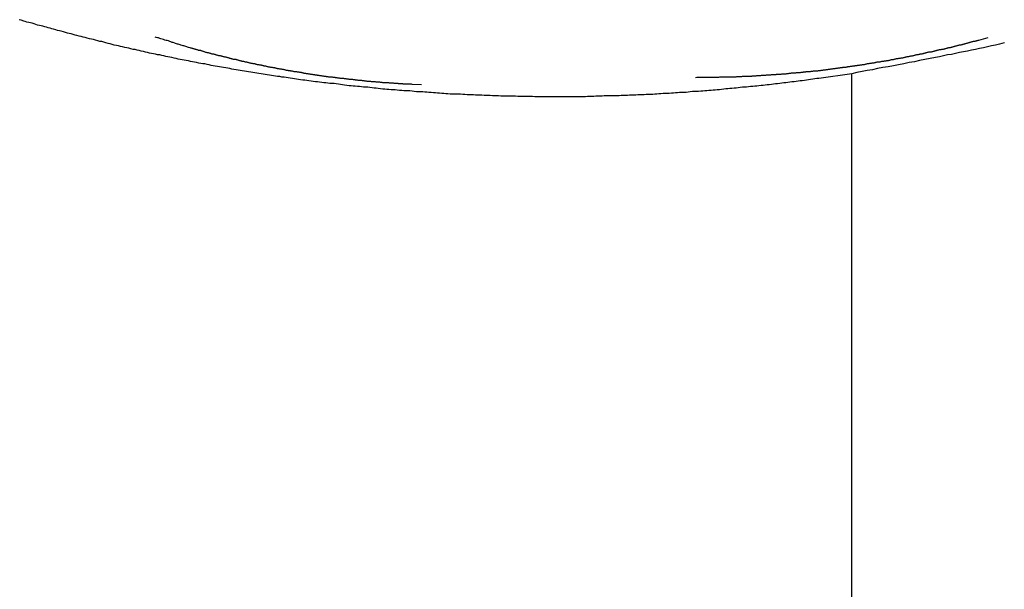
# Model space of a CAD drawing. Extents: x -31.5 to 31.5, y -13.9 to 13.9.
# Drawn here: x 7.8 to 8.8, y -2 to -1.4 of the extents above; entities that cross this region are included whole.
import ezdxf

# ---------------------------------------------------------------- set-up
doc = ezdxf.new("R2010")
doc.units = 0
doc.layers.get('0').update_dxf_attribs({"linetype": 'CONTINUOUS'})

msp = doc.modelspace()

# ---------------------------------------------------------------- linework, layer by layer
at = {"color": 0}
for points in [[(8.6433, -1.4727), (8.6101, -1.4777), (8.6101, -1.4777), (8.608, -1.4777), (8.6059, -1.478), (8.6038, -1.4783), (8.6017, -1.4786), (8.5996, -1.4789), (8.5975, -1.4792), (8.5954, -1.4795), (8.5933, -1.4798), (8.5912, -1.4799), (8.5891, -1.4802), (8.587, -1.4805), (8.5849, -1.4808), (8.5828, -1.4811), (8.5807, -1.4814), (8.5786, -1.4817), (8.5767, -1.482), (8.5767, -1.482), (8.5746, -1.482), (8.5725, -1.4823), (8.5704, -1.4826), (8.5683, -1.4829), (8.5662, -1.483), (8.5641, -1.4833), (8.562, -1.4836), (8.5599, -1.4839), (8.5578, -1.4839), (8.5557, -1.4842), (8.5536, -1.4845), (8.5515, -1.4848), (8.5494, -1.4849), (8.5473, -1.4852), (8.5452, -1.4855), (8.5432, -1.4858), (8.5432, -1.4858), (8.541, -1.4858), (8.5389, -1.4861), (8.5368, -1.4862), (8.5347, -1.4865), (8.5326, -1.4865), (8.5305, -1.4868), (8.5284, -1.4871), (8.5263, -1.4874), (8.5242, -1.4874), (8.5221, -1.4877), (8.52, -1.4878), (8.5179, -1.4881), (8.5158, -1.4881), (8.5137, -1.4884), (8.5116, -1.4887), (8.5095, -1.489), (8.5095, -1.489), (8.5072, -1.489), (8.5051, -1.4893), (8.503, -1.4893), (8.5009, -1.4896), (8.4988, -1.4896), (8.4967, -1.4899), (8.4946, -1.49), (8.4925, -1.4903), (8.4904, -1.4903), (8.4883, -1.4906), (8.4862, -1.4906), (8.4841, -1.4909), (8.482, -1.4909), (8.4799, -1.4912), (8.4778, -1.4914), (8.4757, -1.4917), (8.4757, -1.4917), (8.4733, -1.4917), (8.4712, -1.4917), (8.4691, -1.4917), (8.467, -1.492), (8.4649, -1.492), (8.4628, -1.4923), (8.4607, -1.4923), (8.4586, -1.4926), (8.4565, -1.4926), (8.4544, -1.4928), (8.4523, -1.4928), (8.4502, -1.4931), (8.4481, -1.4931), (8.446, -1.4934), (8.4439, -1.4934), (8.4418, -1.4937), (8.4418, -1.4937), (8.4394, -1.4937), (8.4373, -1.4937), (8.4352, -1.4937), (8.4331, -1.494), (8.431, -1.494), (8.4289, -1.4941), (8.4268, -1.4941), (8.4247, -1.4944), (8.4225, -1.4944), (8.4204, -1.4944), (8.4183, -1.4944), (8.4162, -1.4947), (8.4141, -1.4947), (8.412, -1.4948), (8.4099, -1.4948), (8.4078, -1.4951), (8.4078, -1.4951), (8.4054, -1.4951), (8.4033, -1.4951), (8.4012, -1.4951), (8.3991, -1.4952), (8.397, -1.4952), (8.3949, -1.4952), (8.3928, -1.4952), (8.3907, -1.4955), (8.3884, -1.4955), (8.3863, -1.4955), (8.3842, -1.4955), (8.3821, -1.4957), (8.38, -1.4957), (8.3779, -1.4957), (8.3758, -1.4957), (8.3737, -1.496), (8.3737, -1.496), (8.3713, -1.496), (8.3692, -1.496), (8.3671, -1.496), (8.365, -1.496), (8.3629, -1.496), (8.3608, -1.496), (8.3587, -1.496), (8.3566, -1.4961), (8.3542, -1.4961), (8.3521, -1.4961), (8.35, -1.4961), (8.3479, -1.4961), (8.3458, -1.4961), (8.3437, -1.4961), (8.3416, -1.4961), (8.3395, -1.4962), (8.3395, -1.4962), (8.3371, -1.496), (8.335, -1.496), (8.3329, -1.496), (8.3308, -1.496), (8.3287, -1.496), (8.3266, -1.496), (8.3245, -1.496), (8.3224, -1.496), (8.32, -1.4958), (8.3179, -1.4958), (8.3158, -1.4958), (8.3137, -1.4958), (8.3116, -1.4958), (8.3095, -1.4958), (8.3074, -1.4958), (8.3053, -1.4958), (8.3053, -1.4958), (8.3029, -1.4955), (8.3008, -1.4955), (8.2987, -1.4955), (8.2966, -1.4955), (8.2945, -1.4953), (8.2924, -1.4953), (8.2903, -1.4953), (8.2882, -1.4953), (8.2858, -1.495), (8.2837, -1.495), (8.2816, -1.495), (8.2795, -1.495), (8.2774, -1.4949), (8.2753, -1.4949), (8.2732, -1.4949), (8.2711, -1.4949), (8.2711, -1.4949), (8.2687, -1.4946), (8.2666, -1.4946), (8.2645, -1.4943), (8.2624, -1.4943), (8.2603, -1.494), (8.2582, -1.494), (8.2561, -1.494), (8.254, -1.494), (8.2516, -1.4937), (8.2495, -1.4937), (8.2474, -1.4936), (8.2453, -1.4936), (8.2432, -1.4933), (8.2411, -1.4933), (8.239, -1.4933), (8.2369, -1.4933), (8.2369, -1.4933), (8.2345, -1.493), (8.2324, -1.493), (8.2303, -1.4927), (8.2282, -1.4927), (8.2261, -1.4924), (8.224, -1.4924), (8.2219, -1.4921), (8.2198, -1.4921), (8.2174, -1.4918), (8.2153, -1.4918), (8.2132, -1.4915), (8.2111, -1.4915), (8.209, -1.4912), (8.2069, -1.4912), (8.2048, -1.4911), (8.2027, -1.4911), (8.2027, -1.4911), (8.2003, -1.4908), (8.1982, -1.4905), (8.1961, -1.4902), (8.194, -1.4902), (8.1919, -1.4899), (8.1898, -1.4899), (8.1877, -1.4896), (8.1856, -1.4896), (8.1832, -1.4893), (8.1811, -1.4892), (8.179, -1.4889), (8.1769, -1.4889), (8.1748, -1.4886), (8.1727, -1.4886), (8.1706, -1.4883), (8.1685, -1.4883), (8.1685, -1.4883), (8.1661, -1.488), (8.164, -1.4877), (8.1619, -1.4874), (8.1598, -1.4874), (8.1577, -1.4871), (8.1556, -1.4868), (8.1535, -1.4865), (8.1514, -1.4865), (8.1491, -1.4862), (8.147, -1.4859), (8.1449, -1.4856), (8.1428, -1.4856), (8.1407, -1.4853), (8.1386, -1.4852), (8.1365, -1.4849), (8.1344, -1.4849), (8.1344, -1.4849), (8.132, -1.4846), (8.1299, -1.4843), (8.1278, -1.484), (8.1257, -1.4837), (8.1236, -1.4834), (8.1215, -1.4831), (8.1194, -1.4828), (8.1173, -1.4828), (8.1151, -1.4825), (8.113, -1.4822), (8.1109, -1.4819), (8.1088, -1.4818), (8.1067, -1.4815), (8.1046, -1.4812), (8.1025, -1.4809), (8.1004, -1.4809), (8.1004, -1.4809), (8.098, -1.4806), (8.0959, -1.4803), (8.0938, -1.48), (8.0917, -1.4797), (8.0896, -1.4794), (8.0875, -1.4791), (8.0854, -1.4788), (8.0833, -1.4785), (8.0812, -1.4782), (8.0791, -1.4779), (8.077, -1.4776), (8.0749, -1.4773), (8.0728, -1.477), (8.0707, -1.4767), (8.0686, -1.4764), (8.0665, -1.4763), (8.0665, -1.4763), (8.0642, -1.4757), (8.0621, -1.4754), (8.06, -1.4751), (8.0579, -1.4748), (8.0558, -1.4745), (8.0537, -1.4742), (8.0516, -1.4739), (8.0495, -1.4736), (8.0474, -1.4731), (8.0453, -1.4728), (8.0432, -1.4725), (8.0411, -1.4722), (8.039, -1.4719), (8.0369, -1.4716), (8.0348, -1.4713), (8.0327, -1.471), (8.0327, -1.471), (8.0305, -1.4704), (8.0284, -1.4701), (8.0263, -1.4698), (8.0242, -1.4695), (8.0221, -1.469), (8.02, -1.4687), (8.0179, -1.4684), (8.0158, -1.4681), (8.0137, -1.4675), (8.0116, -1.4672), (8.0095, -1.4669), (8.0074, -1.4666), (8.0053, -1.4661), (8.0032, -1.4658), (8.0011, -1.4655), (7.999, -1.4652), (7.999, -1.4652), (7.9969, -1.4646), (7.9948, -1.4643), (7.9927, -1.4638), (7.9906, -1.4635), (7.9885, -1.4629), (7.9864, -1.4626), (7.9843, -1.4623), (7.9822, -1.462), (7.9801, -1.4614), (7.978, -1.4611), (7.9759, -1.4606), (7.9738, -1.4603), (7.9717, -1.4597), (7.9696, -1.4594), (7.9675, -1.4591), (7.9656, -1.4588), (7.9656, -1.4588), (7.9635, -1.4582), (7.9614, -1.4579), (7.9593, -1.4573), (7.9572, -1.457), (7.9551, -1.4564), (7.953, -1.4561), (7.9509, -1.4556), (7.949, -1.4553), (7.9469, -1.4547), (7.9448, -1.4544), (7.9427, -1.4538), (7.9406, -1.4535), (7.9385, -1.4529), (7.9364, -1.4526), (7.9343, -1.4522), (7.9325, -1.4519), (7.9325, -1.4519), (7.9304, -1.4513), (7.9283, -1.4508), (7.9262, -1.4502), (7.9241, -1.4499), (7.922, -1.4493), (7.9199, -1.449), (7.9178, -1.4484), (7.9157, -1.4481), (7.9136, -1.4475), (7.9115, -1.447), (7.9094, -1.4464), (7.9073, -1.4461), (7.9052, -1.4455), (7.9031, -1.4452), (7.901, -1.4446), (7.8991, -1.4443), (7.8991, -1.4443), (7.8967, -1.4437), (7.8946, -1.4431), (7.8925, -1.4425), (7.8904, -1.4421), (7.8883, -1.4415), (7.8862, -1.4409), (7.8841, -1.4403), (7.882, -1.44), (7.8799, -1.4394), (7.8778, -1.4388), (7.8757, -1.4382), (7.8736, -1.4379), (7.8715, -1.4373), (7.8694, -1.4367), (7.8673, -1.4361), (7.8652, -1.4358), (7.8652, -1.4358), (7.8631, -1.4352), (7.861, -1.4346), (7.8589, -1.434), (7.8571, -1.4337), (7.855, -1.4331), (7.8532, -1.4325), (7.8511, -1.4319), (7.8493, -1.4316), (7.8472, -1.431), (7.8452, -1.4304), (7.8431, -1.4298), (7.8413, -1.4295), (7.8392, -1.4289), (7.8374, -1.4283), (7.8353, -1.4277), (7.8335, -1.4274), (7.8335, -1.4274), (7.8317, -1.4268), (7.8299, -1.4262), (7.8281, -1.4256), (7.8263, -1.4253), (7.8245, -1.4247), (7.8227, -1.4244), (7.8209, -1.4238), (7.8191, -1.4235), (7.8173, -1.4229), (7.8155, -1.4223), (7.8137, -1.4217), (7.8119, -1.4214), (7.8101, -1.4208), (7.8083, -1.4205), (7.8065, -1.4199), (7.805, -1.4196), (7.805, -1.4196), (7.8026, -1.4187), (7.8004, -1.4181)], [(8.2076, -1.4841), (8.1984, -1.4837), (8.1984, -1.4837), (8.1978, -1.4834), (8.1972, -1.4834), (8.1966, -1.4834), (8.196, -1.4834), (8.1954, -1.4834), (8.1948, -1.4834), (8.1942, -1.4834), (8.1938, -1.4834), (8.1932, -1.4833), (8.1926, -1.4833), (8.192, -1.4833), (8.1914, -1.4833), (8.1908, -1.4833), (8.1902, -1.4833), (8.1896, -1.4833), (8.1893, -1.4833), (8.1893, -1.4833), (8.1887, -1.483), (8.1881, -1.483), (8.1875, -1.483), (8.1869, -1.483), (8.1863, -1.483), (8.1857, -1.483), (8.1851, -1.483), (8.1846, -1.483), (8.184, -1.4827), (8.1834, -1.4827), (8.1828, -1.4827), (8.1822, -1.4827), (8.1816, -1.4827), (8.181, -1.4827), (8.1804, -1.4827), (8.1801, -1.4827), (8.1801, -1.4827), (8.1795, -1.4824), (8.1789, -1.4824), (8.1783, -1.4824), (8.1777, -1.4824), (8.1771, -1.4824), (8.1765, -1.4824), (8.1759, -1.4824), (8.1754, -1.4824), (8.1748, -1.4821), (8.1742, -1.4821), (8.1736, -1.4821), (8.173, -1.4821), (8.1724, -1.4821), (8.1718, -1.4821), (8.1712, -1.4821), (8.1709, -1.4821), (8.1709, -1.4821), (8.1703, -1.4818), (8.1697, -1.4818), (8.1691, -1.4818), (8.1685, -1.4818), (8.1679, -1.4816), (8.1673, -1.4816), (8.1667, -1.4816), (8.1663, -1.4816), (8.1657, -1.4813), (8.1651, -1.4813), (8.1645, -1.4813), (8.1639, -1.4813), (8.1633, -1.4813), (8.1627, -1.4813), (8.1621, -1.4813), (8.1618, -1.4813), (8.1618, -1.4813), (8.1612, -1.481), (8.1606, -1.481), (8.16, -1.481), (8.1594, -1.481), (8.1588, -1.4808), (8.1582, -1.4808), (8.1576, -1.4808), (8.1572, -1.4808), (8.1566, -1.4805), (8.156, -1.4805), (8.1554, -1.4805), (8.1548, -1.4805), (8.1542, -1.4805), (8.1536, -1.4805), (8.153, -1.4805), (8.1527, -1.4805), (8.1527, -1.4805), (8.1521, -1.4802), (8.1515, -1.4802), (8.1509, -1.4802), (8.1503, -1.4802), (8.1497, -1.4799), (8.1491, -1.4799), (8.1485, -1.4799), (8.148, -1.4799), (8.1474, -1.4796), (8.1468, -1.4796), (8.1462, -1.4796), (8.1456, -1.4796), (8.145, -1.4796), (8.1444, -1.4796), (8.1438, -1.4796), (8.1435, -1.4796), (8.1435, -1.4796), (8.1429, -1.4793), (8.1423, -1.4793), (8.1417, -1.4793), (8.1411, -1.4793), (8.1405, -1.479), (8.1399, -1.479), (8.1393, -1.479), (8.1389, -1.479), (8.1383, -1.4787), (8.1377, -1.4787), (8.1371, -1.4787), (8.1365, -1.4787), (8.1359, -1.4786), (8.1353, -1.4786), (8.1347, -1.4786), (8.1344, -1.4786), (8.1344, -1.4786), (8.1338, -1.4783), (8.1332, -1.4783), (8.1326, -1.4783), (8.132, -1.4783), (8.1314, -1.478), (8.1308, -1.478), (8.1302, -1.478), (8.1298, -1.478), (8.1292, -1.4777), (8.1286, -1.4777), (8.128, -1.4777), (8.1274, -1.4777), (8.1268, -1.4776), (8.1262, -1.4776), (8.1256, -1.4776), (8.1253, -1.4776), (8.1253, -1.4776), (8.1247, -1.4773), (8.1241, -1.4773), (8.1235, -1.4773), (8.1229, -1.4773), (8.1223, -1.477), (8.1217, -1.477), (8.1211, -1.477), (8.1208, -1.477), (8.1202, -1.4767), (8.1196, -1.4767), (8.119, -1.4767), (8.1184, -1.4767), (8.1178, -1.4764), (8.1172, -1.4764), (8.1166, -1.4764), (8.1163, -1.4764), (8.1163, -1.4764), (8.1157, -1.4761), (8.1151, -1.4761), (8.1145, -1.4761), (8.1139, -1.4761), (8.1133, -1.4758), (8.1127, -1.4758), (8.1121, -1.4758), (8.1117, -1.4758), (8.1111, -1.4755), (8.1105, -1.4755), (8.1099, -1.4755), (8.1093, -1.4755), (8.1087, -1.4752), (8.1081, -1.4752), (8.1075, -1.4752), (8.1072, -1.4752), (8.1072, -1.4752), (8.1066, -1.4749), (8.106, -1.4749), (8.1054, -1.4748), (8.1048, -1.4748), (8.1042, -1.4745), (8.1036, -1.4745), (8.103, -1.4745), (8.1026, -1.4745), (8.102, -1.4742), (8.1014, -1.4742), (8.1008, -1.4742), (8.1002, -1.4742), (8.0996, -1.4739), (8.099, -1.4739), (8.0984, -1.4739), (8.0981, -1.4739), (8.0981, -1.4739), (8.0975, -1.4736), (8.0969, -1.4736), (8.0963, -1.4734), (8.0957, -1.4734), (8.0951, -1.4731), (8.0945, -1.4731), (8.0939, -1.4731), (8.0936, -1.4731), (8.093, -1.4728), (8.0924, -1.4728), (8.0918, -1.4728), (8.0912, -1.4728), (8.0906, -1.4725), (8.09, -1.4725), (8.0894, -1.4725), (8.0891, -1.4725), (8.0891, -1.4725), (8.0885, -1.4722), (8.0879, -1.4722), (8.0873, -1.4719), (8.0867, -1.4719), (8.0861, -1.4716), (8.0855, -1.4716), (8.0849, -1.4716), (8.0846, -1.4716), (8.084, -1.4713), (8.0834, -1.4713), (8.0828, -1.4713), (8.0822, -1.4713), (8.0816, -1.471), (8.081, -1.471), (8.0804, -1.471), (8.0801, -1.471), (8.0801, -1.471), (8.0795, -1.4707), (8.0789, -1.4707), (8.0783, -1.4704), (8.0777, -1.4704), (8.0771, -1.4701), (8.0765, -1.4701), (8.0759, -1.4701), (8.0756, -1.4701), (8.075, -1.4698), (8.0744, -1.4698), (8.0738, -1.4697), (8.0732, -1.4697), (8.0726, -1.4694), (8.072, -1.4694), (8.0714, -1.4694), (8.0711, -1.4694), (8.0711, -1.4694), (8.0705, -1.4691), (8.0699, -1.4691), (8.0693, -1.4688), (8.0687, -1.4688), (8.0681, -1.4685), (8.0675, -1.4685), (8.0669, -1.4685), (8.0666, -1.4685), (8.066, -1.4682), (8.0654, -1.4682), (8.0648, -1.468), (8.0642, -1.468), (8.0636, -1.4677), (8.063, -1.4677), (8.0624, -1.4677), (8.0621, -1.4677), (8.0621, -1.4677), (8.0615, -1.4674), (8.0609, -1.4674), (8.0603, -1.4671), (8.0597, -1.4671), (8.0591, -1.4668), (8.0585, -1.4668), (8.0579, -1.4668), (8.0576, -1.4668), (8.057, -1.4665), (8.0564, -1.4665), (8.0558, -1.4663), (8.0552, -1.4663), (8.0546, -1.466), (8.054, -1.466), (8.0534, -1.466), (8.0531, -1.466), (8.0531, -1.466), (8.0525, -1.4657), (8.0519, -1.4657), (8.0513, -1.4654), (8.0507, -1.4654), (8.0501, -1.4651), (8.0495, -1.4651), (8.0489, -1.4651), (8.0486, -1.4651), (8.048, -1.4648), (8.0474, -1.4648), (8.0468, -1.4645), (8.0462, -1.4645), (8.0456, -1.4642), (8.045, -1.4642), (8.0444, -1.4642), (8.0441, -1.4642), (8.0441, -1.4642), (8.0435, -1.4639), (8.0429, -1.4639), (8.0423, -1.4636), (8.0417, -1.4636), (8.0411, -1.4633), (8.0405, -1.4633), (8.0399, -1.4632), (8.0396, -1.4632), (8.039, -1.4629), (8.0384, -1.4629), (8.0378, -1.4626), (8.0373, -1.4626), (8.0367, -1.4623), (8.0361, -1.4623), (8.0355, -1.4623), (8.0352, -1.4623), (8.0352, -1.4623), (8.0346, -1.462), (8.034, -1.462), (8.0334, -1.4617), (8.0328, -1.4617), (8.0322, -1.4614), (8.0316, -1.4614), (8.031, -1.4612), (8.0307, -1.4612), (8.0301, -1.4609), (8.0295, -1.4609), (8.0289, -1.4606), (8.0284, -1.4606), (8.0278, -1.4603), (8.0272, -1.4603), (8.0266, -1.4603), (8.0263, -1.4603), (8.0263, -1.4603), (8.0257, -1.46), (8.0251, -1.46), (8.0245, -1.4597), (8.0239, -1.4597), (8.0233, -1.4594), (8.0227, -1.4594), (8.0221, -1.4591), (8.0218, -1.4591), (8.0212, -1.4588), (8.0206, -1.4588), (8.02, -1.4585), (8.0195, -1.4585), (8.0189, -1.4582), (8.0183, -1.4582), (8.0177, -1.4582), (8.0174, -1.4582), (8.0174, -1.4582), (8.0168, -1.4579), (8.0162, -1.4579), (8.0156, -1.4576), (8.015, -1.4576), (8.0144, -1.4573), (8.0138, -1.4573), (8.0132, -1.457), (8.0129, -1.457), (8.0123, -1.4567), (8.0117, -1.4567), (8.0111, -1.4564), (8.0106, -1.4564), (8.01, -1.4561), (8.0094, -1.4561), (8.0088, -1.456), (8.0085, -1.456), (8.0085, -1.456), (8.0079, -1.4557), (8.0073, -1.4557), (8.0067, -1.4554), (8.0061, -1.4554), (8.0055, -1.4551), (8.0049, -1.4551), (8.0043, -1.4548), (8.0038, -1.4548), (8.0032, -1.4545), (8.0026, -1.4545), (8.002, -1.4542), (8.0014, -1.4542), (8.0008, -1.4539), (8.0002, -1.4539), (7.9996, -1.4537), (7.9993, -1.4537), (7.9993, -1.4537), (7.9987, -1.4534), (7.9981, -1.4534), (7.9975, -1.4531), (7.997, -1.4531), (7.9964, -1.4528), (7.9958, -1.4528), (7.9952, -1.4525), (7.9949, -1.4525), (7.9943, -1.4522), (7.9937, -1.4522), (7.9931, -1.4519), (7.9928, -1.4519), (7.9922, -1.4516), (7.9916, -1.4516), (7.991, -1.4515), (7.9907, -1.4515), (7.9907, -1.4515), (7.9901, -1.4512), (7.9895, -1.4512), (7.9889, -1.4509), (7.9886, -1.4509), (7.988, -1.4506), (7.9877, -1.4506), (7.9871, -1.4503), (7.9868, -1.4503), (7.9862, -1.45), (7.9857, -1.45), (7.9851, -1.4497), (7.9848, -1.4497), (7.9842, -1.4494), (7.9839, -1.4494), (7.9833, -1.4494), (7.983, -1.4494), (7.983, -1.4494), (7.9821, -1.4491), (7.9815, -1.4488), (7.9809, -1.4485), (7.9803, -1.4485), (7.9797, -1.4482), (7.9791, -1.4482), (7.9785, -1.4479), (7.9779, -1.4479), (7.9773, -1.4476), (7.9767, -1.4474), (7.9761, -1.4471), (7.9755, -1.4471), (7.9749, -1.4468), (7.9743, -1.4468), (7.9737, -1.4465), (7.9731, -1.4465), (7.9731, -1.4465), (7.9719, -1.4462), (7.971, -1.4459), (7.9701, -1.4456), (7.9692, -1.4453), (7.9681, -1.445), (7.9672, -1.4447), (7.9663, -1.4444), (7.9654, -1.4442), (7.9642, -1.4439), (7.9633, -1.4436), (7.9624, -1.4433), (7.9615, -1.443), (7.9606, -1.4427), (7.9597, -1.4424), (7.9588, -1.4421), (7.9579, -1.4419), (7.9579, -1.4419), (7.9564, -1.4413), (7.9552, -1.441), (7.954, -1.4405), (7.9528, -1.4402), (7.9515, -1.4396), (7.9503, -1.4393), (7.9491, -1.439), (7.9479, -1.4387), (7.9464, -1.4381), (7.9452, -1.4378), (7.944, -1.4375), (7.9428, -1.4372), (7.9416, -1.4366), (7.9404, -1.4363), (7.9392, -1.436), (7.938, -1.4357)], [(8.7811, -1.4365), (8.7716, -1.4391), (8.7716, -1.4391), (8.771, -1.4391), (8.7704, -1.4394), (8.7698, -1.4394), (8.7692, -1.4397), (8.7686, -1.4397), (8.768, -1.44), (8.7674, -1.44), (8.7668, -1.4403), (8.7662, -1.4403), (8.7656, -1.4406), (8.765, -1.4406), (8.7644, -1.4409), (8.7638, -1.4409), (8.7632, -1.4412), (8.7626, -1.4413), (8.7622, -1.4416), (8.7622, -1.4416), (8.7616, -1.4416), (8.761, -1.4419), (8.7604, -1.4419), (8.7598, -1.4422), (8.7592, -1.4422), (8.7586, -1.4425), (8.758, -1.4425), (8.7574, -1.4428), (8.7568, -1.4428), (8.7562, -1.4431), (8.7556, -1.4431), (8.755, -1.4434), (8.7544, -1.4434), (8.7538, -1.4437), (8.7532, -1.4437), (8.7526, -1.444), (8.7526, -1.444), (8.752, -1.444), (8.7514, -1.4443), (8.7508, -1.4443), (8.7502, -1.4446), (8.7496, -1.4446), (8.749, -1.4449), (8.7484, -1.4449), (8.7478, -1.4452), (8.7472, -1.4452), (8.7466, -1.4455), (8.746, -1.4455), (8.7454, -1.4458), (8.7448, -1.4458), (8.7442, -1.4461), (8.7436, -1.4461), (8.7431, -1.4464), (8.7431, -1.4464), (8.7425, -1.4464), (8.7419, -1.4466), (8.7413, -1.4466), (8.7407, -1.4469), (8.7401, -1.4469), (8.7395, -1.4472), (8.7389, -1.4472), (8.7383, -1.4475), (8.7377, -1.4475), (8.7371, -1.4478), (8.7365, -1.4478), (8.7359, -1.4481), (8.7353, -1.4481), (8.7347, -1.4484), (8.7341, -1.4484), (8.7335, -1.4487), (8.7335, -1.4487), (8.7329, -1.4487), (8.7323, -1.4487), (8.7317, -1.4487), (8.7311, -1.449), (8.7305, -1.449), (8.7299, -1.4493), (8.7293, -1.4493), (8.7287, -1.4496), (8.7281, -1.4496), (8.7275, -1.4499), (8.7269, -1.4499), (8.7263, -1.4502), (8.7257, -1.4502), (8.7251, -1.4505), (8.7245, -1.4505), (8.7239, -1.4508), (8.7239, -1.4508), (8.7233, -1.4508), (8.7227, -1.4508), (8.7221, -1.4508), (8.7215, -1.4511), (8.7209, -1.4511), (8.7203, -1.4514), (8.7197, -1.4514), (8.7191, -1.4517), (8.7185, -1.4517), (8.7179, -1.452), (8.7173, -1.452), (8.7167, -1.4523), (8.7161, -1.4523), (8.7155, -1.4526), (8.7149, -1.4526), (8.7143, -1.4529), (8.7143, -1.4529), (8.7136, -1.4529), (8.713, -1.4529), (8.7124, -1.4529), (8.7118, -1.4532), (8.7112, -1.4532), (8.7106, -1.4535), (8.71, -1.4535), (8.7094, -1.4538), (8.7088, -1.4538), (8.7082, -1.454), (8.7076, -1.454), (8.707, -1.4543), (8.7064, -1.4543), (8.7058, -1.4546), (8.7052, -1.4546), (8.7046, -1.4549), (8.7046, -1.4549), (8.7039, -1.4549), (8.7033, -1.4549), (8.7027, -1.4549), (8.7021, -1.4552), (8.7015, -1.4552), (8.7009, -1.4555), (8.7003, -1.4555), (8.6997, -1.4558), (8.6991, -1.4558), (8.6985, -1.456), (8.6979, -1.456), (8.6973, -1.4563), (8.6967, -1.4563), (8.6961, -1.4566), (8.6955, -1.4566), (8.6949, -1.4569), (8.6949, -1.4569), (8.6942, -1.4569), (8.6936, -1.4569), (8.693, -1.4569), (8.6924, -1.4572), (8.6918, -1.4572), (8.6912, -1.4575), (8.6906, -1.4575), (8.69, -1.4578), (8.6894, -1.4578), (8.6888, -1.4578), (8.6882, -1.4578), (8.6876, -1.4581), (8.687, -1.4581), (8.6864, -1.4584), (8.6858, -1.4584), (8.6852, -1.4587), (8.6852, -1.4587), (8.6845, -1.4587), (8.6839, -1.4587), (8.6833, -1.4587), (8.6827, -1.459), (8.6821, -1.459), (8.6815, -1.4593), (8.6809, -1.4593), (8.6803, -1.4596), (8.6797, -1.4596), (8.6791, -1.4596), (8.6785, -1.4596), (8.6779, -1.4599), (8.6773, -1.4599), (8.6767, -1.4602), (8.6761, -1.4602), (8.6755, -1.4605), (8.6755, -1.4605), (8.6747, -1.4605), (8.6741, -1.4605), (8.6735, -1.4605), (8.6729, -1.4608), (8.6723, -1.4608), (8.6717, -1.4609), (8.6711, -1.4609), (8.6705, -1.4612), (8.6699, -1.4612), (8.6693, -1.4612), (8.6687, -1.4612), (8.6681, -1.4615), (8.6675, -1.4615), (8.6669, -1.4618), (8.6663, -1.4618), (8.6657, -1.4621), (8.6657, -1.4621), (8.6649, -1.4621), (8.6643, -1.4621), (8.6637, -1.4621), (8.6631, -1.4624), (8.6625, -1.4624), (8.6619, -1.4625), (8.6613, -1.4625), (8.6607, -1.4628), (8.6601, -1.4628), (8.6595, -1.4628), (8.6589, -1.4628), (8.6583, -1.4631), (8.6577, -1.4631), (8.6571, -1.4634), (8.6565, -1.4634), (8.6559, -1.4637), (8.6559, -1.4637), (8.655, -1.4637), (8.6544, -1.4637), (8.6538, -1.4637), (8.6532, -1.464), (8.6526, -1.464), (8.652, -1.464), (8.6514, -1.464), (8.6508, -1.4643), (8.6502, -1.4643), (8.6496, -1.4643), (8.649, -1.4643), (8.6484, -1.4646), (8.6478, -1.4646), (8.6472, -1.4649), (8.6466, -1.4649), (8.646, -1.4652), (8.646, -1.4652), (8.6452, -1.4652), (8.6446, -1.4652), (8.644, -1.4652), (8.6434, -1.4655), (8.6428, -1.4655), (8.6422, -1.4655), (8.6416, -1.4655), (8.641, -1.4658), (8.6404, -1.4658), (8.6398, -1.4658), (8.6392, -1.4658), (8.6386, -1.4661), (8.638, -1.4661), (8.6374, -1.4663), (8.6368, -1.4663), (8.6362, -1.4666), (8.6362, -1.4666), (8.6353, -1.4666), (8.6347, -1.4666), (8.6341, -1.4666), (8.6335, -1.4669), (8.6329, -1.4669), (8.6323, -1.4669), (8.6317, -1.4669), (8.6311, -1.4672), (8.6305, -1.4672), (8.6299, -1.4672), (8.6293, -1.4672), (8.6287, -1.4675), (8.6281, -1.4675), (8.6275, -1.4676), (8.6269, -1.4676), (8.6263, -1.4679), (8.6263, -1.4679), (8.6254, -1.4679), (8.6248, -1.4679), (8.6242, -1.4679), (8.6236, -1.4682), (8.623, -1.4682), (8.6224, -1.4682), (8.6218, -1.4682), (8.6212, -1.4685), (8.6206, -1.4685), (8.62, -1.4685), (8.6194, -1.4685), (8.6188, -1.4688), (8.6182, -1.4688), (8.6176, -1.4688), (8.617, -1.4688), (8.6164, -1.4691), (8.6164, -1.4691), (8.6155, -1.4691), (8.6149, -1.4691), (8.6143, -1.4691), (8.6137, -1.4694), (8.6131, -1.4694), (8.6125, -1.4694), (8.6119, -1.4694), (8.6113, -1.4697), (8.6106, -1.4697), (8.61, -1.4697), (8.6094, -1.4697), (8.6088, -1.47), (8.6082, -1.47), (8.6076, -1.47), (8.607, -1.47), (8.6064, -1.4703), (8.6064, -1.4703), (8.6055, -1.4703), (8.6049, -1.4703), (8.6043, -1.4703), (8.6037, -1.4704), (8.6031, -1.4704), (8.6025, -1.4704), (8.6019, -1.4704), (8.6013, -1.4707), (8.6006, -1.4707), (8.6, -1.4707), (8.5994, -1.4707), (8.5988, -1.471), (8.5982, -1.471), (8.5976, -1.471), (8.597, -1.471), (8.5964, -1.4713), (8.5964, -1.4713), (8.5955, -1.4713), (8.5949, -1.4713), (8.5943, -1.4713), (8.5937, -1.4714), (8.5931, -1.4714), (8.5925, -1.4714), (8.5919, -1.4714), (8.5913, -1.4717), (8.5907, -1.4717), (8.5901, -1.4717), (8.5895, -1.4717), (8.5889, -1.472), (8.5883, -1.472), (8.5877, -1.472), (8.5871, -1.472), (8.5865, -1.4723), (8.5865, -1.4723), (8.5856, -1.4723), (8.585, -1.4723), (8.5844, -1.4723), (8.5838, -1.4723), (8.5832, -1.4723), (8.5826, -1.4723), (8.582, -1.4723), (8.5814, -1.4726), (8.5808, -1.4726), (8.5802, -1.4726), (8.5796, -1.4726), (8.579, -1.4729), (8.5784, -1.4729), (8.5778, -1.4729), (8.5772, -1.4729), (8.5766, -1.4732), (8.5766, -1.4732), (8.5757, -1.4732), (8.5751, -1.4732), (8.5745, -1.4732), (8.5739, -1.4732), (8.5733, -1.4732), (8.5727, -1.4732), (8.5721, -1.4732), (8.5715, -1.4735), (8.5706, -1.4735), (8.57, -1.4735), (8.5694, -1.4735), (8.5688, -1.4736), (8.5682, -1.4736), (8.5676, -1.4736), (8.567, -1.4736), (8.5664, -1.4739), (8.5664, -1.4739), (8.5655, -1.4739), (8.5649, -1.4739), (8.5643, -1.4739), (8.5637, -1.4739), (8.563, -1.4739), (8.5624, -1.4739), (8.5618, -1.4739), (8.5612, -1.4742), (8.5603, -1.4742), (8.5597, -1.4742), (8.5591, -1.4742), (8.5585, -1.4743), (8.5579, -1.4743), (8.5573, -1.4743), (8.5567, -1.4743), (8.5561, -1.4746), (8.5561, -1.4746), (8.5553, -1.4746), (8.5547, -1.4746), (8.5541, -1.4746), (8.5535, -1.4746), (8.5529, -1.4746), (8.5523, -1.4746), (8.5517, -1.4746), (8.5511, -1.4749), (8.5505, -1.4749), (8.5499, -1.4749), (8.5493, -1.4749), (8.5487, -1.4749), (8.5481, -1.4749), (8.5475, -1.4749), (8.5469, -1.4749), (8.5463, -1.4752), (8.5463, -1.4752), (8.5457, -1.4752), (8.5451, -1.4752), (8.5445, -1.4752), (8.5439, -1.4752), (8.5433, -1.4752), (8.5427, -1.4752), (8.5421, -1.4752), (8.5418, -1.4754), (8.5412, -1.4754), (8.5406, -1.4754), (8.54, -1.4754), (8.5396, -1.4754), (8.539, -1.4754), (8.5384, -1.4754), (8.5378, -1.4754), (8.5375, -1.4757), (8.5375, -1.4757), (8.5366, -1.4757), (8.536, -1.4757), (8.5351, -1.4757), (8.5345, -1.4757), (8.5336, -1.4757), (8.533, -1.4757), (8.5324, -1.4757), (8.5318, -1.4758), (8.5309, -1.4758), (8.5303, -1.4758), (8.5294, -1.4758), (8.5288, -1.4758), (8.5279, -1.4758), (8.5273, -1.4758), (8.5267, -1.4758), (8.5261, -1.4761), (8.5261, -1.4761), (8.5249, -1.4761), (8.5237, -1.4761), (8.5225, -1.4761), (8.5216, -1.4761), (8.5204, -1.4761), (8.5193, -1.4761), (8.5181, -1.4761), (8.5172, -1.4763), (8.516, -1.4763), (8.5148, -1.4763), (8.5136, -1.4763), (8.5127, -1.4763), (8.5115, -1.4763), (8.5106, -1.4763), (8.5094, -1.4763), (8.5085, -1.4765), (8.5085, -1.4765), (8.507, -1.4765), (8.5055, -1.4765), (8.504, -1.4765), (8.5025, -1.4765), (8.501, -1.4765), (8.4995, -1.4765), (8.498, -1.4765), (8.4968, -1.4766), (8.4953, -1.4766), (8.4938, -1.4766), (8.4923, -1.4766), (8.491, -1.4766), (8.4895, -1.4766), (8.488, -1.4766), (8.4865, -1.4766), (8.4853, -1.4769)], [(8.7981, -1.4415), (8.7954, -1.4421), (8.793, -1.4429), (8.793, -1.4429), (8.7888, -1.4437), (8.7849, -1.4446), (8.7807, -1.4455), (8.7768, -1.4464), (8.7726, -1.4472), (8.7687, -1.4481), (8.7645, -1.449), (8.7606, -1.4499), (8.7564, -1.4505), (8.7525, -1.4514), (8.7483, -1.4523), (8.7444, -1.4532), (8.7402, -1.4538), (8.7363, -1.4547), (8.7322, -1.4555), (8.7283, -1.4564), (8.7283, -1.4564), (8.7229, -1.4573), (8.7175, -1.4585), (8.7121, -1.4594), (8.707, -1.4606), (8.7016, -1.4615), (8.6962, -1.4627), (8.6908, -1.4636), (8.6857, -1.4648), (8.6803, -1.4657), (8.6749, -1.4666), (8.6695, -1.4675), (8.6644, -1.4687), (8.659, -1.4696), (8.6538, -1.4706), (8.6484, -1.4715), (8.6433, -1.4727)], [(8.6433, -1.4727), (8.6433, -1.4727)], [(8.6433, -3.9247), (8.6433, -1.4727)], [(8.6433, -3.9247), (8.6433, -1.4727)], [(8.6433, -3.9247), (8.6433, -1.4727)], [(8.6433, -3.9247), (8.6433, -1.4727)], [(8.6433, -3.9247), (8.6433, -1.4727)], [(8.6433, -3.9247), (8.6433, -1.4727)], [(8.6433, -3.9247), (8.6433, -1.4727)], [(8.6433, -3.9247), (8.6433, -1.4727)], [(8.6433, -3.9247), (8.6433, -1.4727)], [(8.6433, -3.9247), (8.6433, -1.4727)], [(8.6433, -3.9247), (8.6433, -1.4727)], [(8.6433, -3.9247), (8.6433, -1.4727)], [(8.6433, -3.9247), (8.6433, -1.4727)], [(8.6433, -3.9247), (8.6433, -1.4727)], [(8.6433, -3.9247), (8.6433, -1.4727)], [(8.6433, -3.9247), (8.6433, -1.4727)], [(8.6433, -3.9247), (8.6433, -1.4727)], [(8.6433, -3.9247), (8.6433, -1.4727)], [(8.6433, -3.9247), (8.6433, -1.4727)], [(8.6433, -3.9247), (8.6433, -1.4727)], [(8.6433, -3.9247), (8.6433, -1.4727)]]:
    msp.add_lwpolyline(points, dxfattribs=at)

doc.saveas('drawing.dxf')
